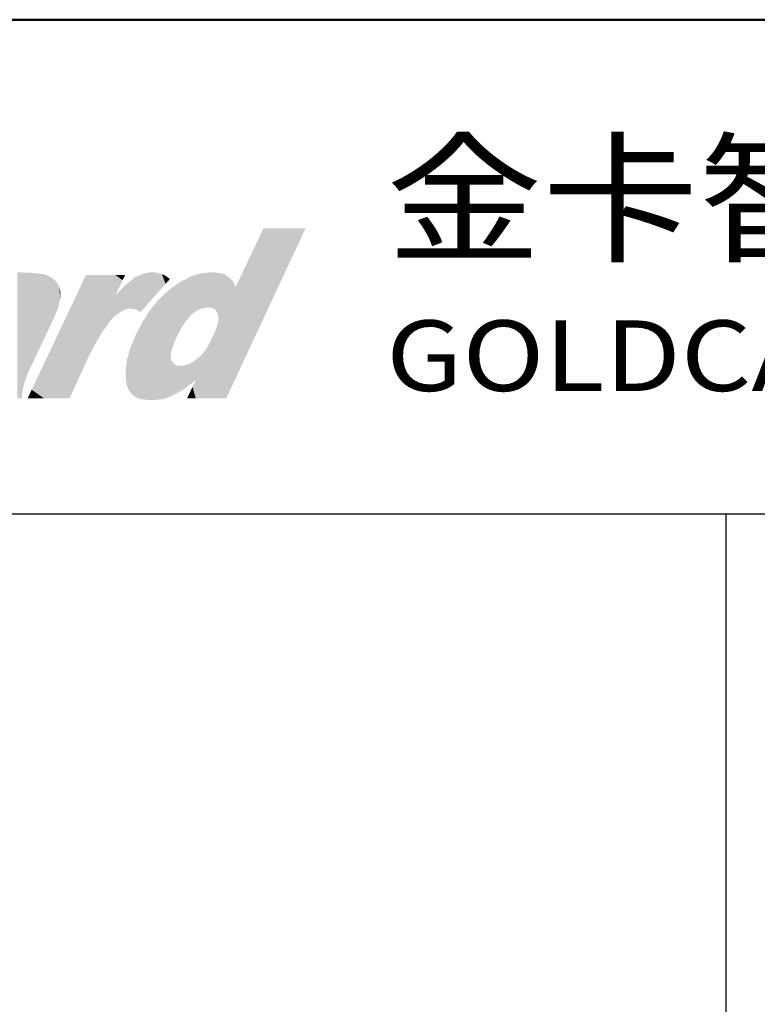
# Model space of a CAD drawing. Units: millimetres. Extents: x 2260 to 3920, y -35 to 806.
# Drawn here: x 3761 to 3782, y 9 to 37 of the extents above; entities that cross this region are included whole.
import ezdxf
from ezdxf.enums import TextEntityAlignment as Align

# ---------------------------------------------------------------- set-up
doc = ezdxf.new("R2010")
doc.units = ezdxf.units.MM
doc.header["$MEASUREMENT"] = 0
doc.layers.add('图层 1', color=7, linetype='Continuous')
doc.layers.add('细实线', color=7, linetype='Continuous')
doc.styles.add('JS', font='romans.shx', dxfattribs={"width": 0.7, "height": 5, "bigfont": 'hztxt.shx'})

# ---------------------------------------------------------------- blocks, each defined once
blk = doc.blocks.new('1-标题栏')
at = {"color": 0, "lineweight": 50}
blk.add_line((0, 56), (-180, 56), dxfattribs=at)
at = {"layer": '图层 1', "color": 12}
for points in [[(-63.105, 47.533), (-63.889, 48.437), (-63.105, 50.088)], [(-66.299, 48.042), (-66.381, 48.833), (-66.299, 48.839)], [(-66.281, 48.061), (-66.299, 48.839), (-66.281, 48.84)], [(-66.244, 48.103), (-66.281, 48.84), (-66.244, 48.843)], [(-64.674, 47.841), (-64.749, 48.826), (-64.674, 48.834)], [(-64.641, 47.838), (-64.674, 48.834), (-64.641, 48.838)], [(-64.674, 47.841), (-64.674, 48.834), (-64.641, 47.838)], [(-64.593, 47.832), (-64.641, 48.838), (-64.593, 48.843)], [(-64.641, 47.838), (-64.641, 48.838), (-64.593, 47.832)], [(-64.593, 47.832), (-64.593, 48.843), (-64.579, 47.831)], [(-64.579, 47.831), (-64.579, 48.842), (-64.539, 47.818)], [(-64.539, 47.818), (-64.539, 48.838), (-64.536, 47.817)], [(-64.536, 47.817), (-64.536, 48.838), (-64.498, 47.797)], [(-64.498, 47.797), (-64.498, 48.834), (-64.466, 47.771)], [(-68.139, 46.282), (-68.599, 47.788), (-68.139, 48.762)], [(-67.097, 48.619), (-67.3, 48.762), (-67.097, 48.762)], [(-66.884, 47.812), (-66.93, 48.552), (-66.884, 48.588)], [(-66.87, 47.814), (-66.884, 48.588), (-66.87, 48.599)], [(-66.867, 47.814), (-66.87, 48.599), (-66.867, 48.602)], [(-66.792, 47.801), (-66.867, 48.602), (-66.792, 48.66)], [(-66.867, 47.814), (-66.867, 48.602), (-66.792, 47.801)], [(-66.732, 47.79), (-66.792, 48.66), (-66.732, 48.708)], [(-66.792, 47.801), (-66.792, 48.66), (-66.732, 47.79)], [(-66.732, 47.79), (-66.732, 48.708), (-66.731, 47.79)], [(-66.731, 47.79), (-66.732, 48.708), (-66.731, 48.708)], [(-66.697, 47.774), (-66.731, 48.708), (-66.697, 48.723)], [(-66.731, 47.79), (-66.731, 48.708), (-66.697, 47.774)], [(-66.661, 47.757), (-66.697, 48.723), (-66.661, 48.738)], [(-66.697, 47.774), (-66.697, 48.723), (-66.661, 47.757)], [(-66.596, 47.706), (-66.661, 48.738), (-66.596, 48.767)], [(-66.661, 47.757), (-66.661, 48.738), (-66.596, 47.706)], [(-66.584, 47.72), (-66.596, 48.767), (-66.584, 48.773)], [(-66.518, 47.794), (-66.584, 48.773), (-66.518, 48.801)], [(-66.508, 47.805), (-66.518, 48.801), (-66.508, 48.806)], [(-66.381, 47.949), (-66.508, 48.806), (-66.381, 48.833)], [(-65.462, 47.21), (-65.551, 48.507), (-65.462, 48.569)], [(-65.459, 47.214), (-65.462, 48.569), (-65.459, 48.571)], [(-65.446, 47.236), (-65.459, 48.571), (-65.446, 48.58)], [(-65.381, 47.339), (-65.446, 48.58), (-65.381, 48.613)], [(-65.351, 47.388), (-65.381, 48.613), (-65.351, 48.628)], [(-65.342, 47.4), (-65.351, 48.628), (-65.342, 48.633)], [(-65.27, 47.496), (-65.342, 48.633), (-65.27, 48.669)], [(-65.24, 47.535), (-65.27, 48.669), (-65.24, 48.684)], [(-65.229, 47.547), (-65.24, 48.684), (-65.229, 48.69)], [(-65.161, 47.622), (-65.229, 48.69), (-65.161, 48.724)], [(-65.135, 47.652), (-65.161, 48.724), (-65.135, 48.733)], [(-65.117, 47.665), (-65.135, 48.733), (-65.117, 48.738)], [(-65.026, 47.732), (-65.117, 48.738), (-65.026, 48.766)], [(-65.017, 47.738), (-65.026, 48.766), (-65.017, 48.769)], [(-64.999, 47.748), (-65.017, 48.769), (-64.999, 48.775)], [(-64.93, 47.784), (-64.999, 48.775), (-64.93, 48.796)], [(-64.904, 47.797), (-64.93, 48.796), (-64.904, 48.804)], [(-64.877, 47.805), (-64.904, 48.804), (-64.877, 48.813)], [(-64.866, 47.809), (-64.877, 48.813), (-64.866, 48.814)], [(-64.806, 47.827), (-64.866, 48.814), (-64.806, 48.82)], [(-64.792, 47.831), (-64.806, 48.82), (-64.792, 48.822)], [(-64.749, 47.835), (-64.792, 48.822), (-64.749, 48.826)], [(-64.466, 47.771), (-64.466, 48.831), (-64.453, 47.756)], [(-64.453, 47.756), (-64.453, 48.83), (-64.438, 47.738)], [(-64.438, 47.738), (-64.438, 48.829), (-64.418, 47.699)], [(-64.418, 47.699), (-64.418, 48.827), (-64.404, 47.652)], [(-64.404, 47.652), (-64.404, 48.826), (-64.4, 47.64)], [(-64.4, 47.64), (-64.4, 48.825), (-64.388, 47.597)], [(-64.388, 47.597), (-64.388, 48.824), (-64.387, 47.582)], [(-64.387, 47.582), (-64.387, 48.824), (-64.383, 47.535)], [(-67.097, 47.757), (-67.3, 48.193), (-67.097, 48.399)], [(-67.029, 47.782), (-67.097, 48.399), (-67.029, 48.467)], [(-67.017, 47.787), (-67.029, 48.467), (-67.017, 48.479)], [(-67.002, 47.793), (-67.017, 48.479), (-67.002, 48.494)], [(-66.995, 47.795), (-67.002, 48.494), (-66.995, 48.501)], [(-66.984, 47.799), (-66.995, 48.501), (-66.984, 48.51)], [(-66.978, 47.8), (-66.984, 48.51), (-66.978, 48.514)], [(-66.974, 47.801), (-66.978, 48.514), (-66.974, 48.518)], [(-66.93, 47.806), (-66.974, 48.518), (-66.93, 48.552)], [(-65.834, 45.284), (-65.879, 48.253), (-65.834, 48.292)], [(-65.757, 45.317), (-65.834, 48.292), (-65.757, 48.359)], [(-65.736, 45.325), (-65.757, 48.359), (-65.736, 48.377)], [(-65.735, 46.496), (-65.736, 48.377), (-65.735, 48.378)], [(-65.73, 46.525), (-65.735, 48.378), (-65.73, 48.383)], [(-65.71, 46.64), (-65.73, 48.383), (-65.71, 48.397)], [(-65.684, 46.718), (-65.71, 48.397), (-65.684, 48.415)], [(-65.676, 46.743), (-65.684, 48.415), (-65.676, 48.42)], [(-65.656, 46.802), (-65.676, 48.42), (-65.656, 48.434)], [(-65.654, 46.81), (-65.656, 48.434), (-65.654, 48.435)], [(-65.625, 46.874), (-65.654, 48.435), (-65.625, 48.455)], [(-65.59, 46.952), (-65.625, 48.455), (-65.59, 48.48)], [(-65.568, 47.002), (-65.59, 48.48), (-65.568, 48.495)], [(-65.551, 47.034), (-65.568, 48.495), (-65.551, 48.507)], [(-66.122, 45.231), (-66.244, 47.865), (-66.122, 48.009)], [(-66.02, 45.24), (-66.122, 48.009), (-66.02, 48.13)], [(-66.001, 45.241), (-66.02, 48.13), (-66.001, 48.146)], [(-65.987, 45.243), (-66.001, 48.146), (-65.987, 48.158)], [(-65.879, 45.272), (-65.987, 48.158), (-65.879, 48.253)], [(-68.599, 45.27), (-68.859, 47.238), (-68.599, 47.788)], [(-66.299, 45.216), (-66.381, 47.669), (-66.299, 47.795)], [(-66.281, 45.217), (-66.299, 47.795), (-66.281, 47.821)], [(-66.244, 45.22), (-66.281, 47.821), (-66.244, 47.865)], [(-66.518, 45.24), (-66.584, 47.337), (-66.518, 47.462)], [(-66.508, 45.239), (-66.518, 47.462), (-66.508, 47.476)], [(-66.518, 45.24), (-66.518, 47.462), (-66.508, 45.239)], [(-66.381, 45.225), (-66.508, 47.476), (-66.381, 47.669)], [(-66.508, 45.239), (-66.508, 47.476), (-66.381, 45.225)], [(-66.381, 45.225), (-66.381, 47.669), (-66.299, 45.216)], [(-64.388, 45.27), (-64.4, 47.391), (-64.388, 47.459)], [(-64.387, 45.27), (-64.388, 47.459), (-64.387, 47.467)], [(-64.383, 45.27), (-64.387, 47.467), (-64.383, 47.535)], [(-68.889, 45.27), (-68.924, 47.102), (-68.889, 47.176)], [(-68.87, 45.27), (-68.889, 47.176), (-68.87, 47.216)], [(-68.867, 45.27), (-68.87, 47.216), (-68.867, 47.223)], [(-68.859, 45.27), (-68.867, 47.223), (-68.859, 47.238)], [(-66.661, 45.274), (-66.697, 47.121), (-66.661, 47.19)], [(-66.596, 45.251), (-66.661, 47.19), (-66.596, 47.313)], [(-66.661, 45.274), (-66.661, 47.19), (-66.596, 45.251)], [(-66.584, 45.247), (-66.596, 47.313), (-66.584, 47.337)], [(-66.596, 45.251), (-66.596, 47.313), (-66.584, 45.247)], [(-66.584, 45.247), (-66.584, 47.337), (-66.518, 45.24)], [(-64.466, 45.27), (-64.498, 47.12), (-64.466, 47.194)], [(-64.453, 45.27), (-64.466, 47.194), (-64.453, 47.222)], [(-64.438, 45.27), (-64.453, 47.222), (-64.438, 47.269)], [(-64.418, 45.27), (-64.438, 47.269), (-64.418, 47.336)], [(-64.404, 45.27), (-64.418, 47.336), (-64.404, 47.38)], [(-64.4, 45.27), (-64.404, 47.38), (-64.4, 47.391)], [(-68.995, 45.27), (-69.032, 46.873), (-68.995, 46.951)], [(-68.931, 45.27), (-68.995, 46.951), (-68.931, 47.087)], [(-68.924, 45.27), (-68.931, 47.087), (-68.924, 47.102)], [(-66.792, 45.344), (-66.867, 46.728), (-66.792, 46.908)], [(-66.732, 45.308), (-66.792, 46.908), (-66.732, 47.056)], [(-66.792, 45.344), (-66.792, 46.908), (-66.732, 45.308)], [(-66.731, 45.308), (-66.732, 47.056), (-66.731, 47.057)], [(-66.732, 45.308), (-66.732, 47.056), (-66.731, 45.308)], [(-66.697, 45.287), (-66.731, 47.057), (-66.697, 47.121)], [(-66.731, 45.308), (-66.731, 47.057), (-66.697, 45.287)], [(-66.697, 45.287), (-66.697, 47.121), (-66.661, 45.274)], [(-64.593, 45.27), (-64.641, 46.821), (-64.593, 46.919)], [(-64.579, 45.27), (-64.593, 46.919), (-64.579, 46.948)], [(-64.539, 45.27), (-64.579, 46.948), (-64.539, 47.029)], [(-64.536, 45.27), (-64.539, 47.029), (-64.536, 47.035)], [(-64.498, 45.27), (-64.536, 47.035), (-64.498, 47.12)], [(-69.086, 45.27), (-69.198, 46.522), (-69.086, 46.758)], [(-69.032, 45.27), (-69.086, 46.758), (-69.032, 46.873)], [(-66.884, 45.441), (-66.93, 46.519), (-66.884, 46.686)], [(-66.87, 45.419), (-66.884, 46.686), (-66.87, 46.72)], [(-66.884, 45.441), (-66.884, 46.686), (-66.87, 45.419)], [(-66.867, 45.416), (-66.87, 46.72), (-66.867, 46.728)], [(-66.87, 45.419), (-66.87, 46.72), (-66.867, 45.416)], [(-66.867, 45.416), (-66.867, 46.728), (-66.792, 45.344)], [(-64.749, 45.27), (-64.792, 46.585), (-64.749, 46.643)], [(-64.674, 45.27), (-64.749, 46.643), (-64.674, 46.766)], [(-64.641, 45.27), (-64.674, 46.766), (-64.641, 46.821)], [(-69.198, 45.27), (-69.33, 46.243), (-69.198, 46.522)], [(-66.978, 45.645), (-66.984, 46.298), (-66.978, 46.346)], [(-66.974, 45.625), (-66.978, 46.346), (-66.974, 46.361)], [(-66.978, 45.645), (-66.978, 46.346), (-66.974, 45.625)], [(-66.93, 45.512), (-66.974, 46.361), (-66.93, 46.519)], [(-66.974, 45.625), (-66.974, 46.361), (-66.93, 45.512)], [(-66.93, 45.512), (-66.93, 46.519), (-66.884, 45.441)], [(-65.026, 45.784), (-65.117, 46.293), (-65.026, 46.359)], [(-65.017, 45.27), (-65.026, 46.359), (-65.017, 46.366)], [(-64.999, 45.27), (-65.017, 46.366), (-64.999, 46.379)], [(-64.93, 45.27), (-64.999, 46.379), (-64.93, 46.434)], [(-64.904, 45.27), (-64.93, 46.434), (-64.904, 46.459)], [(-64.877, 45.27), (-64.904, 46.459), (-64.877, 46.486)], [(-64.866, 45.27), (-64.877, 46.486), (-64.866, 46.496)], [(-64.806, 45.27), (-64.866, 46.496), (-64.806, 46.566)], [(-64.792, 45.27), (-64.806, 46.566), (-64.792, 46.585)], [(-69.33, 45.27), (-69.675, 45.513), (-69.33, 46.243)], [(-67.002, 45.757), (-67.017, 46.036), (-67.002, 46.155)], [(-66.995, 45.725), (-67.002, 46.155), (-66.995, 46.209)], [(-67.002, 45.757), (-67.002, 46.155), (-66.995, 45.725)], [(-66.984, 45.673), (-66.995, 46.209), (-66.984, 46.298)], [(-66.995, 45.725), (-66.995, 46.209), (-66.984, 45.673)], [(-66.984, 45.673), (-66.984, 46.298), (-66.978, 45.645)], [(-65.446, 45.481), (-65.459, 46.19), (-65.446, 46.191)], [(-65.381, 45.517), (-65.446, 46.191), (-65.381, 46.197)], [(-65.351, 45.54), (-65.381, 46.197), (-65.351, 46.2)], [(-65.342, 45.547), (-65.351, 46.2), (-65.342, 46.201)], [(-65.27, 45.601), (-65.342, 46.201), (-65.27, 46.222)], [(-65.24, 45.623), (-65.27, 46.222), (-65.24, 46.231)], [(-65.229, 45.631), (-65.24, 46.231), (-65.229, 46.234)], [(-65.161, 45.682), (-65.229, 46.234), (-65.161, 46.269)], [(-65.135, 45.703), (-65.161, 46.269), (-65.135, 46.283)], [(-65.117, 45.716), (-65.135, 46.283), (-65.117, 46.293)], [(-65.026, 45.27), (-65.117, 45.593), (-65.026, 45.784)], [(-69.675, 45.27), (-69.763, 45.327), (-69.675, 45.513)], [(-69.675, 45.27), (-69.675, 45.513), (-69.33, 45.27)], [(-65.161, 45.27), (-65.229, 45.355), (-65.161, 45.498)], [(-65.135, 45.27), (-65.161, 45.498), (-65.135, 45.555)], [(-65.117, 45.27), (-65.135, 45.555), (-65.117, 45.593)], [(-69.763, 45.27), (-69.79, 45.27), (-69.763, 45.327)], [(-69.763, 45.27), (-69.763, 45.327), (-69.675, 45.27)], [(-65.24, 45.27), (-65.27, 45.27), (-65.24, 45.332)], [(-65.229, 45.27), (-65.24, 45.332), (-65.229, 45.355)]]:
    blk.add_solid(points, dxfattribs=at)
at = {"layer": '图层 1', "color": 12, "extrusion": (0, 0, -1)}
for points in [[(63.105, 47.533), (63.105, 50.088), (61.913, 50.088)], [(70.078, 45.27), (70.078, 48.841), (69.953, 45.27)], [(69.953, 45.27), (70.078, 48.841), (69.953, 48.836)], [(69.953, 45.27), (69.953, 48.836), (69.936, 45.48)], [(69.936, 45.48), (69.953, 48.836), (69.936, 48.835)], [(69.936, 45.48), (69.936, 48.835), (69.899, 45.649)], [(69.899, 45.649), (69.936, 48.835), (69.899, 48.834)], [(69.899, 45.649), (69.899, 48.834), (69.851, 45.808)], [(69.851, 45.808), (69.899, 48.834), (69.851, 48.832)], [(66.299, 48.042), (66.299, 48.839), (66.281, 48.061)], [(66.281, 48.061), (66.281, 48.84), (66.244, 48.103)], [(66.244, 48.103), (66.244, 48.843), (66.122, 48.241)], [(66.122, 48.241), (66.244, 48.843), (66.122, 48.832)], [(64.579, 47.831), (64.593, 48.843), (64.579, 48.842)], [(64.539, 47.818), (64.579, 48.842), (64.539, 48.838)], [(64.536, 47.817), (64.539, 48.838), (64.536, 48.838)], [(64.498, 47.797), (64.536, 48.838), (64.498, 48.834)], [(64.466, 47.771), (64.498, 48.834), (64.466, 48.831)], [(69.851, 45.808), (69.851, 48.832), (69.79, 45.96)], [(69.79, 45.96), (69.851, 48.832), (69.79, 48.83)], [(69.79, 45.96), (69.79, 48.83), (69.763, 46.028)], [(69.763, 46.028), (69.79, 48.83), (69.763, 48.829)], [(69.763, 46.028), (69.763, 48.829), (69.675, 46.213)], [(69.675, 46.213), (69.763, 48.829), (69.675, 48.826)], [(69.675, 46.213), (69.675, 48.826), (69.33, 46.942)], [(69.33, 46.942), (69.675, 48.826), (69.33, 48.789)], [(69.33, 46.942), (69.33, 48.789), (69.198, 47.22)], [(69.198, 47.22), (69.33, 48.789), (69.198, 48.738)], [(69.198, 47.22), (69.198, 48.738), (69.086, 47.456)], [(69.086, 47.456), (69.198, 48.738), (69.086, 48.67)], [(69.086, 47.456), (69.086, 48.67), (69.032, 47.571)], [(69.032, 47.571), (69.086, 48.67), (69.032, 48.621)], [(69.032, 47.571), (69.032, 48.621), (68.995, 47.661)], [(68.995, 47.661), (69.032, 48.621), (68.995, 48.587)], [(68.995, 47.661), (68.995, 48.587), (68.931, 47.818)], [(68.931, 47.818), (68.995, 48.587), (68.931, 48.5)], [(68.139, 46.282), (68.139, 48.762), (68.058, 46.461)], [(68.058, 46.461), (68.139, 48.762), (68.058, 48.762)], [(68.058, 46.461), (68.058, 48.762), (67.86, 46.836)], [(67.86, 46.836), (68.058, 48.762), (67.86, 48.762)], [(67.86, 46.836), (67.86, 48.762), (67.672, 47.151)], [(67.672, 47.151), (67.86, 48.762), (67.672, 48.762)], [(67.672, 47.151), (67.672, 48.762), (67.494, 47.405)], [(67.494, 47.405), (67.672, 48.762), (67.494, 48.762)], [(67.494, 47.405), (67.494, 48.762), (67.327, 47.598)], [(67.327, 47.598), (67.494, 48.762), (67.327, 48.762)], [(67.327, 47.598), (67.327, 48.762), (67.3, 47.616)], [(67.3, 47.616), (67.327, 48.762), (67.3, 48.762)], [(67.3, 48.193), (67.3, 48.762), (67.097, 48.619)], [(67.097, 48.619), (67.097, 48.762), (67.029, 48.762)], [(66.884, 47.812), (66.884, 48.588), (66.87, 47.814)], [(66.87, 47.814), (66.87, 48.599), (66.867, 47.814)], [(66.596, 47.706), (66.596, 48.767), (66.584, 47.72)], [(66.584, 47.72), (66.584, 48.773), (66.518, 47.794)], [(66.518, 47.794), (66.518, 48.801), (66.508, 47.805)], [(66.508, 47.805), (66.508, 48.806), (66.381, 47.949)], [(66.381, 47.949), (66.381, 48.833), (66.299, 48.042)], [(66.122, 48.241), (66.122, 48.832), (66.02, 48.357)], [(66.02, 48.357), (66.122, 48.832), (66.02, 48.804)], [(66.02, 48.357), (66.02, 48.804), (66.001, 48.378)], [(66.001, 48.378), (66.02, 48.804), (66.001, 48.799)], [(66.001, 48.378), (66.001, 48.799), (65.987, 48.394)], [(65.987, 48.394), (66.001, 48.799), (65.987, 48.792)], [(65.987, 48.394), (65.987, 48.792), (65.879, 48.516)], [(65.879, 48.516), (65.987, 48.792), (65.879, 48.74)], [(65.879, 48.516), (65.879, 48.74), (65.834, 48.566)], [(65.834, 48.566), (65.879, 48.74), (65.834, 48.708)], [(65.834, 48.566), (65.834, 48.708), (65.757, 48.653)], [(65.462, 47.21), (65.462, 48.569), (65.459, 47.214)], [(65.459, 47.214), (65.459, 48.571), (65.446, 47.236)], [(65.446, 47.236), (65.446, 48.58), (65.381, 47.339)], [(65.381, 47.339), (65.381, 48.613), (65.351, 47.388)], [(65.351, 47.388), (65.351, 48.628), (65.342, 47.4)], [(65.342, 47.4), (65.342, 48.633), (65.27, 47.496)], [(65.27, 47.496), (65.27, 48.669), (65.24, 47.535)], [(65.24, 47.535), (65.24, 48.684), (65.229, 47.547)], [(65.229, 47.547), (65.229, 48.69), (65.161, 47.622)], [(65.161, 47.622), (65.161, 48.724), (65.135, 47.652)], [(65.135, 47.652), (65.135, 48.733), (65.117, 47.665)], [(65.117, 47.665), (65.117, 48.738), (65.026, 47.732)], [(65.026, 47.732), (65.026, 48.766), (65.017, 47.738)], [(65.017, 47.738), (65.017, 48.769), (64.999, 47.748)], [(64.999, 47.748), (64.999, 48.775), (64.93, 47.784)], [(64.93, 47.784), (64.93, 48.796), (64.904, 47.797)], [(64.904, 47.797), (64.904, 48.804), (64.877, 47.805)], [(64.877, 47.805), (64.877, 48.813), (64.866, 47.809)], [(64.866, 47.809), (64.866, 48.814), (64.806, 47.827)], [(64.806, 47.827), (64.806, 48.82), (64.792, 47.831)], [(64.792, 47.831), (64.792, 48.822), (64.749, 47.835)], [(64.749, 47.835), (64.749, 48.826), (64.674, 47.841)], [(64.453, 47.756), (64.466, 48.831), (64.453, 48.83)], [(64.438, 47.738), (64.453, 48.83), (64.438, 48.829)], [(64.418, 47.699), (64.438, 48.829), (64.418, 48.827)], [(64.404, 47.652), (64.418, 48.827), (64.404, 48.826)], [(64.4, 47.64), (64.404, 48.826), (64.4, 48.825)], [(64.388, 47.597), (64.4, 48.825), (64.388, 48.824)], [(64.387, 47.582), (64.388, 48.824), (64.387, 48.824)], [(64.383, 47.535), (64.387, 48.824), (64.383, 48.824)], [(64.383, 45.27), (64.383, 48.824), (64.333, 45.27)], [(64.333, 45.27), (64.383, 48.824), (64.333, 48.819)], [(64.333, 45.27), (64.333, 48.819), (64.224, 45.27)], [(64.224, 45.27), (64.333, 48.819), (64.224, 48.786)], [(64.224, 45.27), (64.224, 48.786), (64.16, 45.27)], [(64.16, 45.27), (64.224, 48.786), (64.16, 48.75)], [(64.16, 45.27), (64.16, 48.75), (64.133, 45.328)], [(64.133, 45.328), (64.16, 48.75), (64.133, 48.735)], [(64.133, 45.328), (64.133, 48.735), (63.991, 45.632)], [(63.991, 45.632), (64.133, 48.735), (63.991, 48.616)], [(63.991, 45.632), (63.991, 48.616), (63.889, 45.85)], [(63.889, 45.85), (63.991, 48.616), (63.889, 48.437)], [(68.931, 47.818), (68.931, 48.5), (68.924, 47.848)], [(68.924, 47.848), (68.931, 48.5), (68.924, 48.491)], [(68.924, 47.848), (68.924, 48.491), (68.889, 48.002)], [(68.889, 48.002), (68.924, 48.491), (68.889, 48.416)], [(68.889, 48.002), (68.889, 48.416), (68.87, 48.085)], [(68.87, 48.085), (68.889, 48.416), (68.87, 48.334)], [(68.87, 48.085), (68.87, 48.334), (68.867, 48.124)], [(68.867, 48.124), (68.87, 48.334), (68.867, 48.319)], [(68.867, 48.124), (68.867, 48.319), (68.859, 48.206)], [(67.097, 47.757), (67.097, 48.399), (67.029, 47.782)], [(67.029, 47.782), (67.029, 48.467), (67.017, 47.787)], [(67.017, 47.787), (67.017, 48.479), (67.002, 47.793)], [(67.002, 47.793), (67.002, 48.494), (66.995, 47.795)], [(66.995, 47.795), (66.995, 48.501), (66.984, 47.799)], [(66.984, 47.799), (66.984, 48.51), (66.978, 47.8)], [(66.978, 47.8), (66.978, 48.514), (66.974, 47.801)], [(66.974, 47.801), (66.974, 48.518), (66.93, 47.806)], [(66.93, 47.806), (66.93, 48.552), (66.884, 47.812)], [(65.834, 45.284), (65.834, 48.292), (65.757, 45.317)], [(65.757, 45.317), (65.757, 48.359), (65.736, 45.325)], [(65.736, 46.434), (65.736, 48.377), (65.735, 46.496)], [(65.735, 46.496), (65.735, 48.378), (65.73, 46.525)], [(65.73, 46.525), (65.73, 48.383), (65.71, 46.64)], [(65.71, 46.64), (65.71, 48.397), (65.684, 46.718)], [(65.684, 46.718), (65.684, 48.415), (65.676, 46.743)], [(65.676, 46.743), (65.676, 48.42), (65.656, 46.802)], [(65.656, 46.802), (65.656, 48.434), (65.654, 46.81)], [(65.654, 46.81), (65.654, 48.435), (65.625, 46.874)], [(65.625, 46.874), (65.625, 48.455), (65.59, 46.952)], [(65.59, 46.952), (65.59, 48.48), (65.568, 47.002)], [(65.568, 47.002), (65.568, 48.495), (65.551, 47.034)], [(65.551, 47.034), (65.551, 48.507), (65.462, 47.21)], [(63.889, 45.85), (63.889, 48.437), (63.105, 47.533)], [(67.3, 47.616), (67.3, 48.193), (67.097, 47.757)], [(66.122, 45.231), (66.122, 48.009), (66.02, 45.24)], [(66.02, 45.24), (66.02, 48.13), (66.001, 45.241)], [(66.001, 45.241), (66.001, 48.146), (65.987, 45.243)], [(65.987, 45.243), (65.987, 48.158), (65.879, 45.272)], [(65.879, 45.272), (65.879, 48.253), (65.834, 45.284)], [(68.599, 45.27), (68.599, 47.788), (68.139, 46.282)], [(66.299, 45.216), (66.299, 47.795), (66.281, 45.217)], [(66.281, 45.217), (66.281, 47.821), (66.244, 45.22)], [(66.244, 45.22), (66.244, 47.865), (66.122, 45.231)], [(64.388, 45.27), (64.388, 47.459), (64.387, 45.27)], [(64.387, 45.27), (64.387, 47.467), (64.383, 45.27)], [(68.889, 45.27), (68.889, 47.176), (68.87, 45.27)], [(68.87, 45.27), (68.87, 47.216), (68.867, 45.27)], [(68.867, 45.27), (68.867, 47.223), (68.859, 45.27)], [(68.859, 45.27), (68.859, 47.238), (68.599, 45.27)], [(64.466, 45.27), (64.466, 47.194), (64.453, 45.27)], [(64.453, 45.27), (64.453, 47.222), (64.438, 45.27)], [(64.438, 45.27), (64.438, 47.269), (64.418, 45.27)], [(64.418, 45.27), (64.418, 47.336), (64.404, 45.27)], [(64.404, 45.27), (64.404, 47.38), (64.4, 45.27)], [(64.4, 45.27), (64.4, 47.391), (64.388, 45.27)], [(68.995, 45.27), (68.995, 46.951), (68.931, 45.27)], [(68.931, 45.27), (68.931, 47.087), (68.924, 45.27)], [(68.924, 45.27), (68.924, 47.102), (68.889, 45.27)], [(64.593, 45.27), (64.593, 46.919), (64.579, 45.27)], [(64.579, 45.27), (64.579, 46.948), (64.539, 45.27)], [(64.539, 45.27), (64.539, 47.029), (64.536, 45.27)], [(64.536, 45.27), (64.536, 47.035), (64.498, 45.27)], [(64.498, 45.27), (64.498, 47.12), (64.466, 45.27)], [(69.086, 45.27), (69.086, 46.758), (69.032, 45.27)], [(69.032, 45.27), (69.032, 46.873), (68.995, 45.27)], [(64.749, 45.27), (64.749, 46.643), (64.674, 45.27)], [(64.674, 45.27), (64.674, 46.766), (64.641, 45.27)], [(64.641, 45.27), (64.641, 46.821), (64.593, 45.27)], [(69.198, 45.27), (69.198, 46.522), (69.086, 45.27)], [(65.736, 45.325), (65.736, 46.434), (65.735, 45.326)], [(65.735, 45.326), (65.736, 46.434), (65.735, 46.423)], [(65.735, 45.326), (65.735, 46.423), (65.73, 45.328)], [(65.73, 45.328), (65.735, 46.423), (65.73, 46.379)], [(65.73, 45.328), (65.73, 46.379), (65.71, 45.337)], [(65.71, 45.337), (65.73, 46.379), (65.71, 46.341)], [(65.71, 45.337), (65.71, 46.341), (65.684, 45.348)], [(65.684, 45.348), (65.71, 46.341), (65.684, 46.293)], [(65.026, 45.27), (65.026, 46.359), (65.017, 45.27)], [(65.017, 45.27), (65.017, 46.366), (64.999, 45.27)], [(64.999, 45.27), (64.999, 46.379), (64.93, 45.27)], [(64.93, 45.27), (64.93, 46.434), (64.904, 45.27)], [(64.904, 45.27), (64.904, 46.459), (64.877, 45.27)], [(64.877, 45.27), (64.877, 46.486), (64.866, 45.27)], [(64.866, 45.27), (64.866, 46.496), (64.806, 45.27)], [(64.806, 45.27), (64.806, 46.566), (64.792, 45.27)], [(64.792, 45.27), (64.792, 46.585), (64.749, 45.27)], [(69.33, 45.27), (69.33, 46.243), (69.198, 45.27)], [(65.684, 45.348), (65.684, 46.293), (65.676, 45.351)], [(65.676, 45.351), (65.684, 46.293), (65.676, 46.283)], [(65.676, 45.351), (65.676, 46.283), (65.656, 45.362)], [(65.656, 45.362), (65.676, 46.283), (65.656, 46.26)], [(65.656, 45.362), (65.656, 46.26), (65.654, 45.363)], [(65.654, 45.363), (65.656, 46.26), (65.654, 46.258)], [(65.654, 45.363), (65.654, 46.258), (65.625, 45.38)], [(65.625, 45.38), (65.654, 46.258), (65.625, 46.234)], [(65.625, 45.38), (65.625, 46.234), (65.59, 45.399)], [(65.59, 45.399), (65.625, 46.234), (65.59, 46.214)], [(65.59, 45.399), (65.59, 46.214), (65.568, 45.412)], [(65.568, 45.412), (65.59, 46.214), (65.568, 46.206)], [(65.568, 45.412), (65.568, 46.206), (65.551, 45.421)], [(65.551, 45.421), (65.568, 46.206), (65.551, 46.201)], [(65.551, 45.421), (65.551, 46.201), (65.462, 45.472)], [(65.462, 45.472), (65.551, 46.201), (65.462, 46.19)], [(65.462, 45.472), (65.462, 46.19), (65.459, 45.473)], [(65.459, 45.473), (65.462, 46.19), (65.459, 46.19)], [(65.459, 45.473), (65.459, 46.19), (65.446, 45.481)], [(65.446, 45.481), (65.446, 46.191), (65.381, 45.517)], [(65.381, 45.517), (65.381, 46.197), (65.351, 45.54)], [(65.351, 45.54), (65.351, 46.2), (65.342, 45.547)], [(65.342, 45.547), (65.342, 46.201), (65.27, 45.601)], [(65.27, 45.601), (65.27, 46.222), (65.24, 45.623)], [(65.24, 45.623), (65.24, 46.231), (65.229, 45.631)], [(65.229, 45.631), (65.229, 46.234), (65.161, 45.682)], [(65.161, 45.682), (65.161, 46.269), (65.135, 45.703)], [(65.135, 45.703), (65.135, 46.283), (65.117, 45.716)], [(65.117, 45.716), (65.117, 46.293), (65.026, 45.784)], [(65.161, 45.27), (65.161, 45.498), (65.135, 45.27)], [(65.135, 45.27), (65.135, 45.555), (65.117, 45.27)], [(65.117, 45.27), (65.117, 45.593), (65.026, 45.27)], [(65.24, 45.27), (65.24, 45.332), (65.229, 45.27)], [(65.229, 45.27), (65.229, 45.355), (65.161, 45.27)]]:
    blk.add_solid(points, dxfattribs=at)
at = {"layer": '细实线', "color": 0}
for p, q in [((-100, 42), (0, 42)), ((-50, 42), (-50, 0))]:
    blk.add_line(p, q, dxfattribs=at)
at = {"insert": (-59.63, 52.395), "char_height": 3.5, "attachment_point": 1, "style": 'JS'}
blk.add_mtext_dynamic_manual_height_columns('{\\fSimHei|b1|i0|c134|p49;\\H0.84286x;\\W1.1;\\C12;金卡智能集团股份有限公司\\P\\fCandara|b0|i0|c0|p34;\\H0.67797x;\\W1.15;GOLDCARD SMART GROUP CO.,LTD.}', width=63.03127, gutter_width=25, heights=[0], dxfattribs=at)
at = {"style": 'JS', "width": 0.7}
for tag, height, p in [('材料', 5, (-77.712, 32.182)), ('设计者', 5, (-161.876, 21.889)), ('标准化', 5, (-122.017, 21.719)), ('名称', 7, (-26.417, 17.119)), ('重量', 3.5, (-92.469, 11.664)), ('版本', 3.5, (-75.8, 11.617)), ('审核者', 5, (-162.017, 7.656)), ('图号', 5, (-26.08, 5.31)), ('批准者', 5, (-121.741, 1.41))]:
    blk.add_attdef(tag, text='', height=height, dxfattribs=at).set_placement(p, align=Align.CENTER)
at = {"style": 'JS'}
for tag, p, p2 in [('标准化时间', (-115.142, 22.493), (-101.157, 22.493)), ('设计时间', (-153.625, 22.46), (-142.551, 22.46)), ('审核时间', (-153.64, 8.69), (-142.566, 8.69)), ('工艺时间', (-153.368, 1.19), (-142.294, 1.19))]:
    blk.add_attdef(tag, text='', height=4, dxfattribs=at).set_placement(p, p2, align=Align.FIT)
at = {"style": 'JS', "width": 0.7}
for tag, p, height in [('1：1', (-61.887, 11.454), 3.5), ('工艺', (-165.93, 1.034), 5), ('1', (-87.34, 2.471), 3.5)]:
    blk.add_attdef(tag, p, '', height=height, dxfattribs=at)
at = {"style": 'JS', "width": 0.655352}
blk.add_attdef('批准签名时间', text='', height=4, dxfattribs=at).set_placement((-114.006, 1.951), (-102.932, 1.951), align=Align.FIT)

msp = doc.modelspace()

# ---------------------------------------------------------------- block references
msp.add_blockref('1-标题栏', (3831.337, -19.184))

doc.saveas('drawing.dxf')
